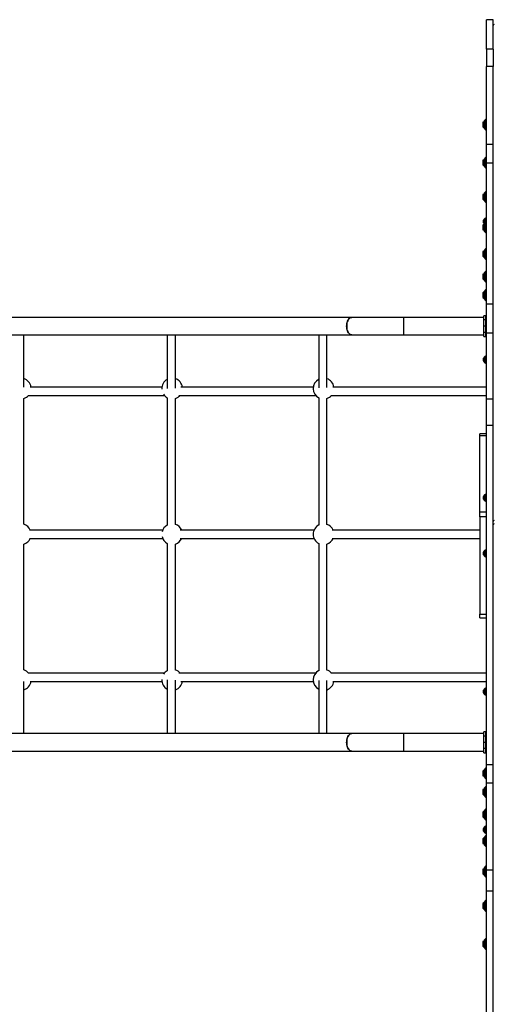
# Model space of a CAD drawing. Units: millimetres. Extents: x 2101 to 17753, y 778 to 11775.
# Drawn here: x 6356 to 7268, y 5074 to 6966 of the extents above; entities that cross this region are included whole.
import ezdxf

# ---------------------------------------------------------------- set-up
doc = ezdxf.new("R2010")
doc.units = ezdxf.units.MM
doc.layers.add('Dimensions', color=7, linetype='Continuous')
doc.styles.get("Standard").update_dxf_attribs({"font": 'arial.ttf'})
doc.dimstyles.new('ISO-25', dxfattribs={"dimtxt": 2.5, "dimasz": 2.5, "dimexe": 1.25, "dimexo": 0.625, "dimtad": 1, "dimtxsty": 'Standard', "dimcen": 2.5, "dimadec": 0, "dimazin": 0, "dimtfac": 1, "dimtmove": 0, "dimatfit": 3, "dimfxl": 1, "dimarcsym": 0})

# ---------------------------------------------------------------- blocks, each defined once
blk = doc.blocks.new('*D23')
at = {"layer": 'Defpoints', "color": 0, "transparency": 16777216}
for p in [(2101.3, 5977.1), (14506.3, 5977.1), (14506.3, 813.8)]:
    blk.add_point(p, dxfattribs=at)
at = {"layer": 'Dimensions', "color": 0, "lineweight": -2, "transparency": 16777216}
for p, q in [((2101.3, 5976.5), (2101.3, 812.6)), ((14506.3, 5976.5), (14506.3, 812.6)), ((2251.3, 813.8), (14356.3, 813.8))]:
    blk.add_line(p, q, dxfattribs=at)
at = {"layer": 'Dimensions', "color": 0, "transparency": 16777216}
for points in [[(2251.3, 838.8), (2251.3, 788.8), (2101.3, 813.8)], [(14356.3, 838.8), (14356.3, 788.8), (14506.3, 813.8)]]:
    blk.add_solid(points, dxfattribs=at)
at = {"layer": 'Dimensions', "color": 0, "transparency": 16777216, "insert": (8303.8, 942.1), "char_height": 250, "attachment_point": 5}
blk.add_mtext('12405', dxfattribs=at)
blk = doc.blocks.new('*D25')
at = {"layer": 'Defpoints', "color": 0, "transparency": 16777216}
for p in [(12510.3, 5977.2), (3601.3, 5728.1), (12510.3, 2117.8)]:
    blk.add_point(p, dxfattribs=at)
at = {"layer": 'Dimensions', "color": 0, "lineweight": -2, "transparency": 16777216}
for p, q in [((12510.3, 5976.5), (12510.3, 2116.5)), ((3601.3, 5727.5), (3601.3, 2116.5)), ((3751.3, 2117.8), (12360.3, 2117.8))]:
    blk.add_line(p, q, dxfattribs=at)
at = {"layer": 'Dimensions', "color": 0, "transparency": 16777216}
for points in [[(3751.3, 2142.8), (3751.3, 2092.8), (3601.3, 2117.8)], [(12360.3, 2142.8), (12360.3, 2092.8), (12510.3, 2117.8)]]:
    blk.add_solid(points, dxfattribs=at)
at = {"layer": 'Dimensions', "color": 0, "transparency": 16777216, "insert": (8055.8, 2246), "char_height": 250, "attachment_point": 5}
blk.add_mtext('8909', dxfattribs=at)

msp = doc.modelspace()

# ---------------------------------------------------------------- linework, layer by layer
for p, q in [((7266.431, 6966.162), (7253.431, 6966.162)), ((7253.431, 6909.503), (7253.431, 6966.162)), ((7266.431, 6909.503), (7266.431, 6966.162)), ((7266.431, 6909.503), (7253.431, 6909.503)), ((7253.431, 6909.503), (7253.431, 6876.329)), ((7266.431, 6909.503), (7266.431, 6876.329)), ((7266.431, 6876.329), (7253.431, 6876.329)), ((7253.431, 6726.343), (7253.431, 6876.329)), ((7266.431, 6726.343), (7266.431, 6876.329)), ((7246.098, 6767.391), (7246.098, 6761.791)), ((7248.931, 6770.091), (7248.061, 6770.091)), ((7248.061, 6770.091), (7248.061, 6759.091)), ((7248.061, 6759.091), (7248.931, 6759.091)), ((7251.431, 6774.591), (7248.931, 6771.591)), ((7248.931, 6771.591), (7248.931, 6757.591)), ((7248.931, 6757.591), (7251.431, 6754.591)), ((7253.431, 6774.591), (7251.431, 6774.591)), ((7251.431, 6774.591), (7251.431, 6754.591)), ((7251.431, 6754.591), (7253.431, 6754.591)), ((7266.431, 6726.343), (7253.431, 6726.343)), ((7253.431, 6690.432), (7253.431, 6726.343)), ((7266.431, 6690.432), (7266.431, 6726.343)), ((7251.431, 6701.384), (7248.931, 6698.384)), ((7253.431, 6701.384), (7251.431, 6701.384)), ((7251.431, 6701.384), (7251.431, 6681.384)), ((7246.098, 6694.184), (7246.098, 6688.584)), ((7248.931, 6696.884), (7248.061, 6696.884)), ((7248.061, 6696.884), (7248.061, 6685.884)), ((7248.061, 6685.884), (7248.931, 6685.884)), ((7248.931, 6698.384), (7248.931, 6684.384)), ((7248.931, 6684.384), (7251.431, 6681.384)), ((7251.431, 6681.384), (7253.431, 6681.384)), ((7266.431, 6690.432), (7253.431, 6690.432)), ((7253.431, 6419.25), (7253.431, 6690.432)), ((7266.431, 6419.25), (7266.431, 6690.432)), ((7246.098, 6628.225), (7246.098, 6622.625)), ((7248.931, 6630.925), (7248.061, 6630.925)), ((7248.061, 6630.925), (7248.061, 6619.925)), ((7251.431, 6635.425), (7248.931, 6632.425)), ((7248.931, 6632.425), (7248.931, 6618.425)), ((7253.431, 6635.425), (7251.431, 6635.425)), ((7251.431, 6635.425), (7251.431, 6615.425)), ((7248.061, 6619.925), (7248.931, 6619.925)), ((7248.931, 6618.425), (7251.431, 6615.425)), ((7251.431, 6615.425), (7253.431, 6615.425)), ((7246.098, 6569.656), (7246.098, 6564.056)), ((7247.931, 6579.511), (7247.931, 6580.799)), ((7247.931, 6575.728), (7247.931, 6579.511)), ((7248.931, 6572.356), (7248.061, 6572.356)), ((7248.061, 6572.356), (7248.061, 6561.356)), ((7248.143, 6581.695), (7248.143, 6574.832)), ((7248.931, 6573.579), (7248.931, 6559.856)), ((7249.573, 6572.849), (7249.573, 6583.678)), ((7251.431, 6584.264), (7250.987, 6584.264)), ((7250.987, 6584.264), (7250.987, 6572.264)), ((7250.987, 6572.264), (7251.431, 6572.264)), ((7251.431, 6572.264), (7251.431, 6584.264)), ((7251.431, 6572.264), (7251.431, 6556.856)), ((7253.431, 6586.114), (7251.931, 6586.114)), ((7251.931, 6586.114), (7251.931, 6570.414)), ((7251.931, 6570.414), (7253.431, 6570.414)), ((7248.061, 6561.356), (7248.931, 6561.356)), ((7248.931, 6559.856), (7251.431, 6556.856)), ((7251.431, 6556.856), (7253.431, 6556.856)), ((7246.098, 6518.607), (7246.098, 6513.007)), ((7248.931, 6521.307), (7248.061, 6521.307)), ((7248.061, 6521.307), (7248.061, 6510.307)), ((7251.431, 6525.807), (7248.931, 6522.807)), ((7248.931, 6522.807), (7248.931, 6508.807)), ((7253.431, 6525.807), (7251.431, 6525.807)), ((7251.431, 6525.807), (7251.431, 6505.807)), ((7248.061, 6510.307), (7248.931, 6510.307)), ((7248.931, 6508.807), (7251.431, 6505.807)), ((7251.431, 6505.807), (7253.431, 6505.807)), ((7246.098, 6475.187), (7246.098, 6469.587)), ((7248.931, 6477.887), (7248.061, 6477.887)), ((7248.061, 6477.887), (7248.061, 6466.887)), ((7251.431, 6482.387), (7248.931, 6479.387)), ((7248.931, 6479.387), (7248.931, 6465.387)), ((7253.431, 6482.387), (7251.431, 6482.387)), ((7251.431, 6482.387), (7251.431, 6462.387)), ((7248.061, 6466.887), (7248.931, 6466.887)), ((7248.931, 6465.387), (7251.431, 6462.387)), ((7251.431, 6462.387), (7253.431, 6462.387)), ((7246.098, 6439.493), (7246.098, 6433.893)), ((7248.931, 6442.193), (7248.061, 6442.193)), ((7248.061, 6442.193), (7248.061, 6431.193)), ((7251.431, 6446.693), (7248.931, 6443.693)), ((7248.931, 6443.693), (7248.931, 6429.693)), ((7253.431, 6446.693), (7251.431, 6446.693)), ((7251.431, 6446.693), (7251.431, 6426.693)), ((7248.061, 6431.193), (7248.931, 6431.193)), ((7248.931, 6429.693), (7251.431, 6426.693)), ((7251.431, 6426.693), (7253.431, 6426.693)), ((7266.431, 6419.25), (7253.431, 6419.25)), ((7253.431, 6363.486), (7253.431, 6419.25)), ((7266.431, 6363.486), (7266.431, 6419.25)), ((7252.431, 6397.113), (7248.431, 6397.113)), ((7248.431, 6389.188), (7248.431, 6397.113)), ((7252.431, 6389.188), (7252.431, 6397.113)), ((6994.647, 6393.963), (6262.214, 6393.963)), ((7094.875, 6393.963), (6994.647, 6393.963)), ((7248.431, 6393.963), (7094.875, 6393.963)), ((7094.875, 6360.263), (7094.875, 6393.963)), ((7252.431, 6389.188), (7248.431, 6389.188)), ((7248.431, 6377.113), (7248.431, 6389.188)), ((7252.431, 6377.113), (7252.431, 6389.188)), ((6262.214, 6360.263), (6994.647, 6360.263)), ((6994.647, 6360.263), (7094.875, 6360.263)), ((7094.875, 6360.263), (7248.431, 6360.263)), ((7252.431, 6377.113), (7248.431, 6377.113)), ((7248.431, 6365.039), (7248.431, 6377.113)), ((7252.431, 6365.039), (7248.431, 6365.039)), ((7248.431, 6357.113), (7248.431, 6365.039)), ((7252.431, 6365.039), (7252.431, 6377.113)), ((7252.431, 6357.113), (7252.431, 6365.039)), ((7266.431, 6363.486), (7253.431, 6363.486)), ((7253.431, 6236.456), (7253.431, 6363.486)), ((7266.431, 6236.456), (7266.431, 6363.486)), ((7248.431, 6357.113), (7252.431, 6357.113)), ((7247.931, 6313.98), (7247.931, 6315.268)), ((7247.931, 6310.197), (7247.931, 6313.98)), ((7248.143, 6316.165), (7248.143, 6309.301)), ((7249.573, 6307.319), (7249.573, 6318.147)), ((7251.431, 6318.733), (7250.987, 6318.733)), ((7250.987, 6318.733), (7250.987, 6306.733)), ((7250.987, 6306.733), (7251.431, 6306.733)), ((7251.431, 6306.733), (7251.431, 6318.733)), ((7253.431, 6320.583), (7251.931, 6320.583)), ((7251.931, 6320.583), (7251.931, 6304.883)), ((7251.931, 6304.883), (7253.431, 6304.883)), ((6629.657, 6260.113), (6376.743, 6260.113)), ((6920.657, 6260.113), (6666.31, 6260.113)), ((7253.431, 6260.113), (6958.006, 6260.113)), ((6364.431, 5996.192), (6364.431, 6238.035)), ((6372.483, 6244.113), (6634.232, 6244.113)), ((6639.931, 6239.563), (6639.931, 5994.664)), ((6655.931, 5995.982), (6655.931, 6238.245)), ((6662.181, 6244.113), (6925.232, 6244.113)), ((6930.931, 6239.514), (6930.931, 5994.713)), ((6946.931, 5996.028), (6946.931, 6238.199)), ((6954.08, 6244.113), (7253.431, 6244.113)), ((7266.431, 6236.456), (7253.431, 6236.456)), ((7253.431, 6186.116), (7253.431, 6236.456)), ((7266.431, 6186.116), (7266.431, 6236.456)), ((7253.431, 6169.937), (7240.431, 6169.937)), ((7240.431, 6165.977), (7240.431, 6169.937)), ((7266.431, 6186.116), (7253.431, 6186.116)), ((7253.431, 5533.802), (7253.431, 6186.116)), ((7266.431, 5533.802), (7266.431, 6186.116)), ((7253.431, 6165.977), (7240.431, 6165.977)), ((7240.431, 6019.952), (7240.431, 6165.977)), ((7247.931, 6048.449), (7247.931, 6049.737)), ((7247.931, 6044.667), (7247.931, 6048.449)), ((7248.143, 6050.634), (7248.143, 6043.77)), ((7249.573, 6041.788), (7249.573, 6052.616)), ((7251.431, 6053.202), (7250.987, 6053.202)), ((7250.987, 6053.202), (7250.987, 6041.202)), ((7250.987, 6041.202), (7251.431, 6041.202)), ((7251.431, 6041.202), (7251.431, 6053.202)), ((7253.431, 6055.052), (7251.931, 6055.052)), ((7251.931, 6055.052), (7251.931, 6039.352)), ((7251.931, 6039.352), (7253.431, 6039.352)), ((7240.431, 6019.952), (7253.431, 6019.952)), ((7240.431, 6010.902), (7240.431, 6019.952)), ((7253.431, 6010.902), (7240.431, 6010.902)), ((7240.431, 6010.902), (7240.431, 5823.556)), ((6631.1, 5985.113), (6375.4, 5985.113)), ((6922.1, 5985.113), (6665.009, 5985.113)), ((7240.431, 5985.113), (6956.768, 5985.113)), ((6375.4, 5969.113), (6631.1, 5969.113)), ((6665.009, 5969.113), (6922.1, 5969.113)), ((6956.768, 5969.113), (7240.431, 5969.113)), ((6364.431, 5716.192), (6364.431, 5958.035)), ((6639.931, 5959.563), (6639.931, 5714.664)), ((6655.931, 5715.982), (6655.931, 5958.245)), ((6930.931, 5959.514), (6930.931, 5714.713)), ((6946.931, 5716.028), (6946.931, 5958.199)), ((7247.931, 5939.015), (7247.931, 5942.798)), ((7248.143, 5943.694), (7248.143, 5936.831)), ((7249.573, 5934.848), (7249.573, 5945.677)), ((7251.431, 5946.262), (7250.987, 5946.262)), ((7250.987, 5946.262), (7250.987, 5934.262)), ((7251.431, 5934.262), (7251.431, 5946.262)), ((7253.431, 5948.112), (7251.931, 5948.112)), ((7251.931, 5948.112), (7251.931, 5947.097)), ((7251.931, 5947.097), (7251.931, 5932.412)), ((7247.931, 5937.727), (7247.931, 5939.015)), ((7250.987, 5934.262), (7251.431, 5934.262)), ((7251.931, 5932.412), (7253.431, 5932.412)), ((7240.431, 5823.556), (7253.431, 5823.556)), ((7240.431, 5816.565), (7240.431, 5823.556)), ((7240.431, 5816.565), (7253.431, 5816.565)), ((6634.232, 5710.113), (6372.483, 5710.113)), ((6925.232, 5710.113), (6662.181, 5710.113)), ((7253.431, 5710.113), (6954.08, 5710.113)), ((6376.743, 5694.113), (6629.657, 5694.113)), ((6666.31, 5694.113), (6920.657, 5694.113)), ((6958.006, 5694.113), (7253.431, 5694.113)), ((7248.143, 5678.163), (7248.143, 5671.3)), ((7249.573, 5669.317), (7249.573, 5680.146)), ((7251.431, 5680.732), (7250.987, 5680.732)), ((7250.987, 5680.732), (7250.987, 5668.732)), ((7251.431, 5668.732), (7251.431, 5680.732)), ((7253.431, 5682.582), (7251.931, 5682.582)), ((7251.931, 5682.582), (7251.931, 5681.566)), ((7251.931, 5681.566), (7251.931, 5666.882)), ((7247.931, 5673.484), (7247.931, 5677.267)), ((7247.931, 5672.196), (7247.931, 5673.484)), ((7250.987, 5668.732), (7251.431, 5668.732)), ((7251.931, 5666.882), (7253.431, 5666.882)), ((6994.647, 5593.963), (6262.214, 5593.963)), ((7094.875, 5593.963), (6994.647, 5593.963)), ((7248.431, 5593.963), (7094.875, 5593.963)), ((7094.875, 5560.263), (7094.875, 5593.963)), ((7252.431, 5597.113), (7248.431, 5597.113)), ((7248.431, 5589.188), (7248.431, 5597.113)), ((7252.431, 5589.188), (7248.431, 5589.188)), ((7248.431, 5577.113), (7248.431, 5589.188)), ((7252.431, 5589.188), (7252.431, 5597.113)), ((7252.431, 5577.113), (7252.431, 5589.188)), ((7252.431, 5577.113), (7248.431, 5577.113)), ((7248.431, 5565.039), (7248.431, 5577.113)), ((7252.431, 5565.039), (7248.431, 5565.039)), ((7248.431, 5557.113), (7248.431, 5565.039)), ((7252.431, 5565.039), (7252.431, 5577.113)), ((7252.431, 5557.113), (7252.431, 5565.039)), ((6262.214, 5560.263), (6994.647, 5560.263)), ((6994.647, 5560.263), (7094.875, 5560.263)), ((7094.875, 5560.263), (7248.431, 5560.263)), ((7248.431, 5557.113), (7252.431, 5557.113)), ((7251.431, 5527.534), (7248.931, 5524.534)), ((7253.431, 5527.534), (7251.431, 5527.534)), ((7251.431, 5527.534), (7251.431, 5507.534)), ((7266.431, 5533.802), (7253.431, 5533.802)), ((7253.431, 5498.502), (7253.431, 5533.802)), ((7266.431, 5498.502), (7266.431, 5533.802)), ((7246.098, 5520.334), (7246.098, 5514.734)), ((7248.931, 5523.034), (7248.061, 5523.034)), ((7248.061, 5523.034), (7248.061, 5512.034)), ((7248.061, 5512.034), (7248.931, 5512.034)), ((7248.931, 5524.534), (7248.931, 5510.534)), ((7248.931, 5510.534), (7251.431, 5507.534)), ((7251.431, 5507.534), (7253.431, 5507.534)), ((7251.431, 5491.84), (7248.931, 5488.84)), ((7248.931, 5488.84), (7248.931, 5474.84)), ((7253.431, 5491.84), (7251.431, 5491.84)), ((7251.431, 5491.84), (7251.431, 5471.84)), ((7266.431, 5498.502), (7253.431, 5498.502)), ((7253.431, 5331.333), (7253.431, 5498.502)), ((7266.431, 5331.333), (7266.431, 5498.502)), ((7246.098, 5484.64), (7246.098, 5479.04)), ((7248.931, 5487.34), (7248.061, 5487.34)), ((7248.061, 5487.34), (7248.061, 5476.34)), ((7248.061, 5476.34), (7248.931, 5476.34)), ((7248.931, 5474.84), (7251.431, 5471.84)), ((7251.431, 5471.84), (7253.431, 5471.84)), ((7246.098, 5441.22), (7246.098, 5435.62)), ((7248.931, 5443.92), (7248.061, 5443.92)), ((7248.061, 5443.92), (7248.061, 5432.92)), ((7248.061, 5432.92), (7248.931, 5432.92)), ((7251.431, 5448.42), (7248.931, 5445.42)), ((7248.931, 5445.42), (7248.931, 5431.42)), ((7253.431, 5448.42), (7251.431, 5448.42)), ((7251.431, 5448.42), (7251.431, 5428.42)), ((7248.931, 5431.42), (7251.431, 5428.42)), ((7249.573, 5403.787), (7249.573, 5414.615)), ((7251.431, 5415.201), (7250.987, 5415.201)), ((7250.987, 5415.201), (7250.987, 5403.201)), ((7251.431, 5428.42), (7253.431, 5428.42)), ((7251.431, 5403.201), (7251.431, 5415.201)), ((7253.431, 5417.051), (7251.931, 5417.051)), ((7251.931, 5417.051), (7251.931, 5416.035)), ((7251.931, 5416.035), (7251.931, 5401.351)), ((7247.931, 5407.953), (7247.931, 5411.736)), ((7247.931, 5406.665), (7247.931, 5407.953)), ((7248.143, 5412.633), (7248.143, 5405.769)), ((7251.431, 5397.37), (7248.931, 5394.37)), ((7248.931, 5394.37), (7248.931, 5380.37)), ((7250.987, 5403.201), (7251.431, 5403.201)), ((7253.431, 5397.37), (7251.431, 5397.37)), ((7251.431, 5397.37), (7251.431, 5377.37)), ((7251.931, 5401.351), (7253.431, 5401.351)), ((7246.098, 5390.17), (7246.098, 5384.57)), ((7248.931, 5392.87), (7248.061, 5392.87)), ((7248.061, 5392.87), (7248.061, 5381.87)), ((7248.061, 5381.87), (7248.931, 5381.87)), ((7248.931, 5380.37), (7251.431, 5377.37)), ((7251.431, 5377.37), (7253.431, 5377.37)), ((7251.431, 5338.802), (7248.931, 5335.802)), ((7253.431, 5338.802), (7251.431, 5338.802)), ((7251.431, 5338.802), (7251.431, 5318.802)), ((7246.098, 5331.602), (7246.098, 5326.002)), ((7248.931, 5334.302), (7248.061, 5334.302)), ((7248.061, 5334.302), (7248.061, 5323.302)), ((7248.061, 5323.302), (7248.931, 5323.302)), ((7248.931, 5335.802), (7248.931, 5321.802)), ((7248.931, 5321.802), (7251.431, 5318.802)), ((7251.431, 5318.802), (7253.431, 5318.802)), ((7266.431, 5331.333), (7253.431, 5331.333)), ((7253.431, 5291.168), (7253.431, 5331.333)), ((7266.431, 5291.168), (7266.431, 5331.333)), ((7266.431, 5291.168), (7253.431, 5291.168)), ((7253.431, 5056.239), (7253.431, 5291.168)), ((7266.431, 5056.239), (7266.431, 5291.168)), ((7246.098, 5265.642), (7246.098, 5260.042)), ((7248.931, 5268.342), (7248.061, 5268.342)), ((7248.061, 5268.342), (7248.061, 5257.342)), ((7251.431, 5272.842), (7248.931, 5269.842)), ((7248.931, 5269.842), (7248.931, 5255.842)), ((7253.431, 5272.842), (7251.431, 5272.842)), ((7251.431, 5272.842), (7251.431, 5252.842)), ((7248.061, 5257.342), (7248.931, 5257.342)), ((7248.931, 5255.842), (7251.431, 5252.842)), ((7251.431, 5252.842), (7253.431, 5252.842)), ((7246.098, 5192.436), (7246.098, 5186.836)), ((7248.931, 5195.136), (7248.061, 5195.136)), ((7248.061, 5195.136), (7248.061, 5184.136)), ((7251.431, 5199.636), (7248.931, 5196.636)), ((7248.931, 5196.636), (7248.931, 5182.636)), ((7253.431, 5199.636), (7251.431, 5199.636)), ((7251.431, 5199.636), (7251.431, 5179.636)), ((7248.061, 5184.136), (7248.931, 5184.136)), ((7248.931, 5182.636), (7251.431, 5179.636)), ((7251.431, 5179.636), (7253.431, 5179.636))]:
    msp.add_line(p, q)
at = {"flags": 128}
for points in [[(6984.713, 6377.113), (6984.819, 6379.567), (6985.134, 6381.968), (6985.652, 6384.265), (6986.362, 6386.411), (6987.249, 6388.358), (6988.293, 6390.065), (6989.472, 6391.496), (6990.762, 6392.621), (6992.135, 6393.415), (6993.561, 6393.862), (6994.647, 6393.963)], [(6994.647, 6393.963), (6994.285, 6393.952), (6992.843, 6393.683), (6991.44, 6393.061), (6990.105, 6392.099), (6988.867, 6390.817), (6987.752, 6389.244), (6986.784, 6387.412), (6985.984, 6385.36), (6985.369, 6383.133), (6984.951, 6380.777), (6984.74, 6378.343), (6984.74, 6375.883), (6984.951, 6373.45), (6985.369, 6371.094), (6985.984, 6368.867), (6986.784, 6366.815), (6987.752, 6364.983), (6988.867, 6363.409), (6990.105, 6362.128), (6991.44, 6361.166), (6992.843, 6360.544), (6994.285, 6360.275), (6994.647, 6360.263)], [(6994.647, 6360.263), (6993.561, 6360.364), (6992.135, 6360.811), (6990.762, 6361.606), (6989.472, 6362.73), (6988.293, 6364.162), (6987.249, 6365.869), (6986.362, 6367.816), (6985.652, 6369.961), (6985.134, 6372.259), (6984.819, 6374.66), (6984.713, 6377.113)], [(6984.713, 5577.113), (6984.819, 5579.567), (6985.134, 5581.968), (6985.652, 5584.265), (6986.362, 5586.411), (6987.249, 5588.358), (6988.293, 5590.065), (6989.472, 5591.496), (6990.762, 5592.621), (6992.135, 5593.415), (6993.561, 5593.862), (6994.647, 5593.963)], [(6994.647, 5593.963), (6994.285, 5593.952), (6992.843, 5593.683), (6991.44, 5593.061), (6990.105, 5592.099), (6988.867, 5590.817), (6987.752, 5589.244), (6986.784, 5587.412), (6985.984, 5585.36), (6985.369, 5583.133), (6984.951, 5580.777), (6984.74, 5578.343), (6984.74, 5575.883), (6984.951, 5573.45), (6985.369, 5571.094), (6985.984, 5568.867), (6986.784, 5566.815), (6987.752, 5564.983), (6988.867, 5563.409), (6990.105, 5562.128), (6991.44, 5561.166), (6992.843, 5560.544), (6994.285, 5560.275), (6994.647, 5560.263)], [(6994.647, 5560.263), (6993.561, 5560.364), (6992.135, 5560.811), (6990.762, 5561.606), (6989.472, 5562.73), (6988.293, 5564.162), (6987.249, 5565.869), (6986.362, 5567.816), (6985.652, 5569.961), (6985.134, 5572.259), (6984.819, 5574.66), (6984.713, 5577.113)]]:
    msp.add_lwpolyline(points, dxfattribs=at)
for centre, radius, start, end in [((7268.31, 6954.802), 1.884, 86.318682, 175.768703), ((7248.937, 6767.391), 2.839, 107.984825, 180), ((7248.937, 6761.791), 2.839, 180, 252.015175), ((7248.937, 6694.184), 2.839, 107.984825, 180), ((7248.937, 6688.584), 2.839, 180, 252.015175), ((7248.937, 6628.225), 2.839, 107.984825, 180), ((7248.937, 6622.625), 2.839, 180, 252.015175), ((7248.937, 6569.656), 2.839, 107.984825, 180), ((7249.931, 6580.799), 2, 153.371931, 180), ((7249.931, 6575.728), 2, 180, 206.628069), ((7254.988, 6578.264), 7.657, 135.000428, 153.371931), ((7254.988, 6578.264), 7.657, 206.628069, 224.999572), ((7250.987, 6582.264), 2, 90, 135.000428), ((7250.987, 6574.264), 2, 224.999572, 270), ((7251.431, 6583.764), 0.5, 0, 90), ((7251.431, 6572.764), 0.5, 270, 0), ((7248.937, 6564.056), 2.839, 180, 252.015175), ((7248.937, 6518.607), 2.839, 107.984825, 180), ((7248.937, 6513.007), 2.839, 180, 252.015175), ((7248.937, 6475.187), 2.839, 107.984825, 180), ((7248.937, 6469.587), 2.839, 180, 252.015175), ((7248.937, 6439.493), 2.839, 107.984825, 180), ((7248.937, 6433.893), 2.839, 180, 252.015175), ((7249.931, 6315.268), 2, 153.371931, 180), ((7249.931, 6310.197), 2, 180, 206.628069), ((7254.988, 6312.733), 7.657, 135.000428, 153.371931), ((7254.988, 6312.733), 7.657, 206.628069, 224.999572), ((7250.987, 6316.733), 2, 90, 135.000428), ((7250.987, 6308.733), 2, 224.999572, 270), ((7251.431, 6318.233), 0.5, 0, 90), ((7251.431, 6307.233), 0.5, 270, 0), ((6358.431, 6257.113), 20, 8.626927, 72.385597), ((6649.431, 6257.113), 20, 118.464199, 182.479884), ((6649.431, 6257.113), 20, 8.626927, 70.865647), ((6940.431, 6257.113), 20, 118.462494, 242.854526), ((6940.431, 6257.113), 20, 8.626927, 70.863907), ((6649.431, 6257.113), 20, 212.790081, 241.64065), ((6358.431, 6257.113), 20, 287.457603, 319.458398), ((6649.431, 6257.113), 20, 288.965575, 319.458398), ((6940.431, 6257.113), 20, 287.833461, 319.458398), ((7249.931, 6049.737), 2, 153.371931, 180), ((7249.931, 6044.667), 2, 180, 206.628069), ((7254.988, 6047.202), 7.657, 135.000428, 153.371931), ((7254.988, 6047.202), 7.657, 206.628069, 224.999572), ((7250.987, 6051.202), 2, 90, 135.000428), ((7250.987, 6043.202), 2, 224.999572, 270), ((7251.431, 6052.702), 0.5, 0, 90), ((7251.431, 6041.702), 0.5, 270, 0), ((7268.31, 6001.656), 1.884, 86.31756, 175.768368), ((6358.431, 5977.113), 20, 23.578178, 72.542397), ((6649.431, 5977.113), 20, 118.35935, 167.101715), ((6649.431, 5977.113), 20, 23.578178, 71.034425), ((6940.431, 5977.113), 20, 117.145474, 242.854526), ((6940.431, 5977.113), 20, 23.578178, 72.166539), ((7268.31, 5995.26), 1.884, 86.317536, 175.768392), ((6358.431, 5977.113), 20, 287.457603, 336.421822), ((6649.431, 5977.113), 20, 192.898285, 241.64065), ((6649.431, 5977.113), 20, 288.965575, 336.421822), ((6940.431, 5977.113), 20, 287.833461, 336.421822), ((7249.931, 5942.798), 2, 153.371931, 180), ((7254.988, 5940.262), 7.657, 135.000428, 153.371931), ((7250.987, 5944.262), 2, 90, 135.000428), ((7251.431, 5945.762), 0.5, 0, 90), ((7249.931, 5937.727), 2, 180, 206.628069), ((7254.988, 5940.262), 7.657, 206.628069, 224.999572), ((7250.987, 5936.262), 2, 224.999572, 270), ((7251.431, 5934.762), 0.5, 270, 0), ((6358.431, 5697.113), 20, 40.541602, 72.542397), ((6649.431, 5697.113), 20, 40.541602, 71.034425), ((6940.431, 5697.113), 20, 40.541602, 72.166539), ((6649.431, 5697.113), 20, 177.520116, 241.633452), ((6649.431, 5697.113), 20, 118.35935, 147.209919), ((6940.431, 5697.113), 20, 117.145474, 241.635225), ((6358.431, 5697.113), 20, 287.46522, 351.373073), ((6649.431, 5697.113), 20, 289.051873, 351.373073), ((6940.431, 5697.113), 20, 289.053527, 351.373073), ((7249.931, 5677.267), 2, 153.371931, 180), ((7254.988, 5674.732), 7.657, 135.000428, 153.371931), ((7250.987, 5678.732), 2, 90, 135.000428), ((7251.431, 5680.232), 0.5, 0, 90), ((7249.931, 5672.196), 2, 180, 206.628069), ((7254.988, 5674.732), 7.657, 206.628069, 224.999572), ((7250.987, 5670.732), 2, 224.999572, 270), ((7251.431, 5669.232), 0.5, 270, 0), ((7248.937, 5520.334), 2.839, 107.984825, 180), ((7248.937, 5514.734), 2.839, 180, 252.015175), ((7248.937, 5484.64), 2.839, 107.984825, 180), ((7248.937, 5479.04), 2.839, 180, 252.015175), ((7248.937, 5441.22), 2.839, 107.984825, 180), ((7248.937, 5435.62), 2.839, 180, 252.015175), ((7254.988, 5409.201), 7.657, 135.000428, 153.371931), ((7250.987, 5413.201), 2, 90, 135.000428), ((7251.431, 5414.701), 0.5, 0, 90), ((7249.931, 5411.736), 2, 153.371931, 180), ((7249.931, 5406.665), 2, 180, 206.628069), ((7254.988, 5409.201), 7.657, 206.628069, 224.999572), ((7250.987, 5405.201), 2, 224.999572, 270), ((7251.431, 5403.701), 0.5, 270, 0), ((7248.937, 5390.17), 2.839, 107.984825, 180), ((7248.937, 5384.57), 2.839, 180, 252.015175), ((7248.937, 5331.602), 2.839, 107.984825, 180), ((7248.937, 5326.002), 2.839, 180, 252.015175), ((7248.937, 5265.642), 2.839, 107.984825, 180), ((7248.937, 5260.042), 2.839, 180, 252.015175), ((7248.937, 5192.436), 2.839, 107.984825, 180), ((7248.937, 5186.836), 2.839, 180, 252.015175)]:
    msp.add_arc(centre, radius, start, end)
for points, knots in [([(6364.43, 6259.629), (6364.43, 6261.583), (6364.43, 6266.443), (6364.429, 6273.87), (6364.428, 6281.951), (6364.428, 6289.722), (6364.428, 6297.196), (6364.427, 6304.368), (6364.427, 6311.237), (6364.427, 6317.804), (6364.427, 6324.065), (6364.427, 6330.02), (6364.427, 6335.669), (6364.427, 6341.011), (6364.427, 6346.042), (6364.427, 6350.77), (6364.427, 6355.163), (6364.427, 6358.325), (6364.428, 6359.921), (6364.428, 6360.263)], [0, 0, 0, 0, 0.042186262, 0.1048985, 0.167611022, 0.230323127, 0.293035519, 0.355747561, 0.418459812, 0.481171949, 0.543883711, 0.606595769, 0.669307324, 0.732019124, 0.794730404, 0.857441667, 0.920152543, 0.982862973, 1, 1, 1, 1]), ([(6639.93, 6360.263), (6639.93, 6359.576), (6639.93, 6357.526), (6639.93, 6353.773), (6639.929, 6349.026), (6639.929, 6343.951), (6639.929, 6338.569), (6639.929, 6332.876), (6639.929, 6326.874), (6639.929, 6320.562), (6639.93, 6313.943), (6639.929, 6307.016), (6639.93, 6299.782), (6639.93, 6292.243), (6639.93, 6284.397), (6639.93, 6276.252), (6639.93, 6267.785), (6639.93, 6261.456), (6639.93, 6257.891), (6639.931, 6257.338)], [0, 0, 0, 0, 0.03211688, 0.09586281, 0.15960853, 0.22335454, 0.28710005, 0.3508458, 0.41459124, 0.47833654, 0.54208214, 0.60582746, 0.66957286, 0.73331798, 0.79706344, 0.86080877, 0.92455406, 0.98829912, 1, 1, 1, 1]), ([(6655.93, 6257.756), (6655.93, 6260.424), (6655.93, 6266.053), (6655.93, 6274.273), (6655.93, 6282.499), (6655.93, 6290.414), (6655.93, 6298.026), (6655.929, 6305.332), (6655.93, 6312.332), (6655.929, 6319.024), (6655.929, 6325.409), (6655.929, 6331.484), (6655.929, 6337.25), (6655.929, 6342.706), (6655.93, 6347.853), (6655.929, 6352.678), (6655.93, 6356.835), (6655.93, 6359.241), (6655.93, 6360.263)], [0, 0, 0, 0, 0.05758999, 0.12153241, 0.18547476, 0.24941709, 0.31335949, 0.37730179, 0.44124413, 0.50518637, 0.56912869, 0.63307098, 0.69701319, 0.76095526, 0.82489743, 0.88883939, 0.95278141, 1, 1, 1, 1]), ([(6930.931, 6360.263), (6930.931, 6359.202), (6930.931, 6356.93), (6930.931, 6353.066), (6930.931, 6348.752), (6930.931, 6344.119), (6930.931, 6339.176), (6930.931, 6333.923), (6930.931, 6328.359), (6930.931, 6322.485), (6930.931, 6316.303), (6930.931, 6309.813), (6930.931, 6303.016), (6930.931, 6295.912), (6930.931, 6288.502), (6930.931, 6280.791), (6930.931, 6272.764), (6930.931, 6265.362), (6930.931, 6260.506), (6930.931, 6258.54)], [0, 0, 0, 0, 0.05294041, 0.11334059, 0.17374042, 0.23414064, 0.2945405, 0.35494071, 0.41534098, 0.47574101, 0.53614097, 0.59654078, 0.6569408, 0.71734093, 0.77774101, 0.83814089, 0.89854085, 0.95894094, 1, 1, 1, 1]), ([(6946.931, 6258.953), (6946.931, 6261.096), (6946.931, 6266.121), (6946.931, 6273.673), (6946.931, 6281.664), (6946.931, 6289.342), (6946.931, 6296.718), (6946.931, 6303.787), (6946.931, 6310.551), (6946.931, 6317.007), (6946.931, 6323.154), (6946.931, 6328.993), (6946.931, 6334.523), (6946.931, 6339.742), (6946.931, 6344.65), (6946.931, 6349.249), (6946.931, 6353.526), (6946.931, 6357.219), (6946.931, 6359.341), (6946.931, 6360.263)], [0, 0, 0, 0, 0.04505422, 0.10561574, 0.16617718, 0.22673854, 0.28729992, 0.34786137, 0.40842277, 0.46898447, 0.5295459, 0.59010718, 0.65066852, 0.71123009, 0.77179111, 0.8323528, 0.8929144, 0.95347566, 1, 1, 1, 1]), ([(6639.931, 5697.122), (6639.93, 5694.133), (6639.93, 5688.116), (6639.93, 5679.451), (6639.93, 5671.029), (6639.93, 5662.919), (6639.93, 5655.112), (6639.93, 5647.612), (6639.93, 5640.419), (6639.93, 5633.534), (6639.929, 5626.958), (6639.929, 5620.691), (6639.93, 5614.734), (6639.93, 5609.089), (6639.93, 5603.746), (6639.93, 5598.751), (6639.93, 5595.499), (6639.93, 5593.998), (6639.93, 5593.963)], [0, 0, 0, 0, 0.06572923, 0.13234923, 0.19896912, 0.26558928, 0.33220913, 0.39882909, 0.46544911, 0.53206913, 0.59868912, 0.66530934, 0.73192951, 0.7985494, 0.86517005, 0.93178997, 0.99841072, 1, 1, 1, 1]), ([(6655.93, 5593.963), (6655.93, 5594.217), (6655.93, 5595.946), (6655.93, 5599.451), (6655.93, 5604.497), (6655.93, 5609.884), (6655.929, 5615.573), (6655.929, 5621.575), (6655.929, 5627.887), (6655.929, 5634.507), (6655.93, 5641.436), (6655.93, 5648.674), (6655.93, 5656.217), (6655.93, 5664.068), (6655.93, 5672.222), (6655.93, 5680.69), (6655.93, 5688.843), (6655.93, 5694.316), (6655.931, 5696.746)], [0, 0, 0, 0, 0.01150498, 0.07829841, 0.14509197, 0.21188568, 0.27867935, 0.34547323, 0.41226709, 0.47906093, 0.54585497, 0.61264894, 0.67944303, 0.74623718, 0.81303133, 0.87982538, 0.94661946, 1, 1, 1, 1]), ([(6364.427, 5593.963), (6364.427, 5594.452), (6364.427, 5596.152), (6364.427, 5599.391), (6364.427, 5603.672), (6364.426, 5608.283), (6364.426, 5613.199), (6364.426, 5618.424), (6364.426, 5623.956), (6364.426, 5629.795), (6364.427, 5635.94), (6364.427, 5642.388), (6364.427, 5649.141), (6364.427, 5656.195), (6364.428, 5663.55), (6364.428, 5671.202), (6364.429, 5679.162), (6364.429, 5686.867), (6364.43, 5692.058), (6364.43, 5694.382)], [0, 0, 0, 0, 0.02486588, 0.08653849, 0.14821176, 0.20988538, 0.27155959, 0.33323433, 0.3949092, 0.45658404, 0.5182593, 0.57993446, 0.64160988, 0.70328558, 0.76496095, 0.82663678, 0.88831239, 0.94998793, 1, 1, 1, 1]), ([(6930.931, 5696.226), (6930.931, 5693.639), (6930.931, 5688.091), (6930.931, 5679.951), (6930.931, 5671.727), (6930.931, 5663.816), (6930.931, 5656.209), (6930.931, 5648.911), (6930.931, 5641.92), (6930.931, 5635.237), (6930.931, 5628.864), (6930.931, 5622.801), (6930.931, 5617.048), (6930.931, 5611.606), (6930.931, 5606.474), (6930.931, 5601.663), (6930.931, 5597.471), (6930.931, 5595.028), (6930.931, 5593.963)], [0, 0, 0, 0, 0.05580176, 0.11971715, 0.18363233, 0.24754764, 0.3114629, 0.37537824, 0.43929355, 0.50320896, 0.56712393, 0.63103931, 0.69495458, 0.75886968, 0.82278507, 0.88670023, 0.95061561, 1, 1, 1, 1]), ([(6946.931, 5593.963), (6946.931, 5594.566), (6946.93, 5596.518), (6946.931, 5600.152), (6946.931, 5604.854), (6946.931, 5609.886), (6946.931, 5615.224), (6946.931, 5620.875), (6946.931, 5626.837), (6946.931, 5633.108), (6946.931, 5639.689), (6946.931, 5646.579), (6946.931, 5653.776), (6946.931, 5661.281), (6946.931, 5669.094), (6946.931, 5677.207), (6946.931, 5685.648), (6946.931, 5691.88), (6946.931, 5695.368), (6946.931, 5695.848)], [0, 0, 0, 0, 0.028621227, 0.09269853, 0.156775486, 0.22085254, 0.28492967, 0.349006848, 0.413083565, 0.477160689, 0.54123769, 0.605314951, 0.669392154, 0.73346919, 0.797546182, 0.861623441, 0.925700365, 0.989777496, 1, 1, 1, 1])]:
    msp.add_open_spline(points, degree=3, knots=knots)

# ---------------------------------------------------------------- dimensions: what is measured, and where the dimension line sits
at = {"layer": 'Dimensions'}
dim = msp.add_linear_dim(base=(14506.293, 813.824), p1=(2101.281, 5977.113), p2=(14506.293, 5977.113), text='12405', dimstyle='ISO-25', override={"dimtxt": 250, "dimasz": 150}, dxfattribs=at)
dim.commit()
dim.dimension.update_dxf_attribs({"geometry": '*D23', "text_midpoint": (8303.787, 813.824), "dimtype": 160})
dim = msp.add_linear_dim(base=(12510.292, 2117.752), p1=(3601.309, 5728.098), p2=(12510.292, 5977.163), text='8909', dimstyle='ISO-25', override={"dimtxt": 250, "dimasz": 150}, dxfattribs=at)
dim.commit()
dim.dimension.update_dxf_attribs({"geometry": '*D25', "text_midpoint": (8055.801, 2246.02)})

doc.saveas('drawing.dxf')
